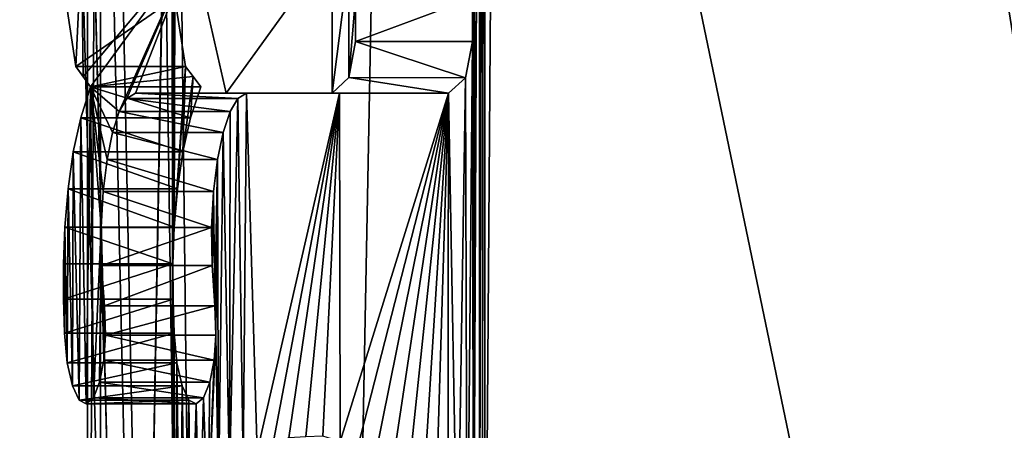
# Model space of a CAD drawing. Units: millimetres. Extents: x -26 to 26, y -432 to 10.
# Drawn here: x -9 to -7, y -421 to -420 of the extents above; entities that cross this region are included whole.
import ezdxf

# ---------------------------------------------------------------- set-up
doc = ezdxf.new("R2010")
doc.units = ezdxf.units.MM
doc.header["$LTSCALE"] = 127.314815
for name, color, linetype in [('100', 7, 'CONTINUOUS'), ('101', 7, 'CONTINUOUS'), ('102', 7, 'CONTINUOUS'), ('103', 7, 'CONTINUOUS'), ('104', 7, 'CONTINUOUS'), ('105', 7, 'CONTINUOUS'), ('106', 7, 'CONTINUOUS'), ('107', 7, 'CONTINUOUS'), ('108', 7, 'CONTINUOUS'), ('109', 7, 'CONTINUOUS'), ('110', 7, 'CONTINUOUS'), ('111', 7, 'CONTINUOUS'), ('112', 7, 'CONTINUOUS'), ('113', 7, 'CONTINUOUS'), ('114', 7, 'CONTINUOUS'), ('115', 7, 'CONTINUOUS'), ('118', 7, 'CONTINUOUS'), ('119', 7, 'CONTINUOUS'), ('120', 7, 'CONTINUOUS'), ('18', 7, 'CONTINUOUS'), ('781', 7, 'CONTINUOUS'), ('90', 7, 'CONTINUOUS'), ('91', 7, 'CONTINUOUS'), ('92', 7, 'CONTINUOUS'), ('93', 7, 'CONTINUOUS'), ('94', 7, 'CONTINUOUS'), ('95', 7, 'CONTINUOUS'), ('96', 7, 'CONTINUOUS'), ('97', 7, 'CONTINUOUS'), ('98', 7, 'CONTINUOUS'), ('99', 7, 'CONTINUOUS')]:
    doc.layers.add(name, color=color, linetype=linetype)

msp = doc.modelspace()

# ---------------------------------------------------------------- linework, layer by layer
at = {"layer": '100', "linetype": 'Continuous'}
for points in [[(-8.8409, -420.5114, -2.5453), (-8.641, -420.5528, -2.5166), (-8.8491, -420.5528, -2.5166), (-8.8409, -420.5114, -2.5453)], [(-8.6326, -420.5114, -2.5453), (-8.641, -420.5528, -2.5166), (-8.8409, -420.5114, -2.5453), (-8.6326, -420.5114, -2.5453)]]:
    msp.add_3dface(points, dxfattribs=at)
at = {"layer": '101', "linetype": 'Continuous'}
for points in [[(-8.8491, -420.5528, -2.5166), (-8.6527, -420.582, -2.476), (-8.8606, -420.582, -2.476), (-8.8491, -420.5528, -2.5166)], [(-8.641, -420.5528, -2.5166), (-8.6527, -420.582, -2.476), (-8.8491, -420.5528, -2.5166), (-8.641, -420.5528, -2.5166)]]:
    msp.add_3dface(points, dxfattribs=at)
at = {"layer": '102', "linetype": 'Continuous'}
for points in [[(-8.8606, -420.582, -2.476), (-8.6665, -420.5933, -2.4273), (-8.874, -420.5933, -2.4273), (-8.8606, -420.582, -2.476)], [(-8.6527, -420.582, -2.476), (-8.6665, -420.5933, -2.4273), (-8.8606, -420.582, -2.476), (-8.6527, -420.582, -2.476)]]:
    msp.add_3dface(points, dxfattribs=at)
at = {"layer": '103', "linetype": 'Continuous'}
for points in [[(-8.874, -420.5933, -2.4273), (-8.6805, -420.5869, -2.3768), (-8.8877, -420.5869, -2.3768), (-8.874, -420.5933, -2.4273)], [(-8.6665, -420.5933, -2.4273), (-8.6805, -420.5869, -2.3768), (-8.874, -420.5933, -2.4273), (-8.6665, -420.5933, -2.4273)]]:
    msp.add_3dface(points, dxfattribs=at)
at = {"layer": '104', "linetype": 'Continuous'}
for points in [[(-8.8877, -420.5869, -2.3768), (-8.6931, -420.5593, -2.3302), (-8.9, -420.5593, -2.3302), (-8.8877, -420.5869, -2.3768)], [(-8.6805, -420.5869, -2.3768), (-8.6931, -420.5593, -2.3302), (-8.8877, -420.5869, -2.3768), (-8.6805, -420.5869, -2.3768)]]:
    msp.add_3dface(points, dxfattribs=at)
at = {"layer": '105', "linetype": 'Continuous'}
for points in [[(-8.9, -420.5593, -2.3302), (-8.7031, -420.516, -2.2925), (-8.9098, -420.516, -2.2925), (-8.9, -420.5593, -2.3302)], [(-8.6931, -420.5593, -2.3302), (-8.7031, -420.516, -2.2925), (-8.9, -420.5593, -2.3302), (-8.6931, -420.5593, -2.3302)]]:
    msp.add_3dface(points, dxfattribs=at)
at = {"layer": '106', "linetype": 'Continuous'}
for points in [[(-8.9098, -420.516, -2.2925), (-8.7083, -420.4601, -2.2729), (-8.9148, -420.4601, -2.2729), (-8.9098, -420.516, -2.2925)], [(-8.7031, -420.516, -2.2925), (-8.7083, -420.4601, -2.2729), (-8.9098, -420.516, -2.2925), (-8.7031, -420.516, -2.2925)]]:
    msp.add_3dface(points, dxfattribs=at)
at = {"layer": '107', "linetype": 'Continuous'}
for points in [[(-8.9148, -420.4601, -2.2729), (-8.7103, -420.3961, -2.2649), (-8.9168, -420.3961, -2.2649), (-8.9148, -420.4601, -2.2729)], [(-8.7083, -420.4601, -2.2729), (-8.7103, -420.3961, -2.2649), (-8.9148, -420.4601, -2.2729), (-8.7083, -420.4601, -2.2729)]]:
    msp.add_3dface(points, dxfattribs=at)
at = {"layer": '108', "linetype": 'Continuous'}
for points in [[(-8.9168, -420.3961, -2.2649), (-8.7106, -420.3296, -2.2641), (-8.9171, -420.3296, -2.2641), (-8.9168, -420.3961, -2.2649)], [(-8.7103, -420.3961, -2.2649), (-8.7106, -420.3296, -2.2641), (-8.9168, -420.3961, -2.2649), (-8.7103, -420.3961, -2.2649)]]:
    msp.add_3dface(points, dxfattribs=at)
at = {"layer": '109', "linetype": 'Continuous'}
for points in [[(-8.9171, -420.3296, -2.2641), (-8.7106, -420.3296, -2.2641), (-8.9145, -420.2603, -2.2743), (-8.9171, -420.3296, -2.2641)], [(-8.7106, -420.3296, -2.2641), (-8.7079, -420.2603, -2.2743), (-8.9145, -420.2603, -2.2743), (-8.7106, -420.3296, -2.2641)]]:
    msp.add_3dface(points, dxfattribs=at)
at = {"layer": '110', "linetype": 'Continuous'}
for points in [[(-8.9145, -420.2603, -2.2743), (-8.7079, -420.2603, -2.2743), (-8.9084, -420.1885, -2.2979), (-8.9145, -420.2603, -2.2743)], [(-8.7079, -420.2603, -2.2743), (-8.7017, -420.1885, -2.2979), (-8.9084, -420.1885, -2.2979), (-8.7079, -420.2603, -2.2743)]]:
    msp.add_3dface(points, dxfattribs=at)
at = {"layer": '111', "linetype": 'Continuous'}
for points in [[(-8.9084, -420.1885, -2.2979), (-8.7017, -420.1885, -2.2979), (-8.8986, -420.1183, -2.3355), (-8.9084, -420.1885, -2.2979)], [(-8.7017, -420.1885, -2.2979), (-8.6917, -420.1183, -2.3355), (-8.8986, -420.1183, -2.3355), (-8.7017, -420.1885, -2.2979)]]:
    msp.add_3dface(points, dxfattribs=at)
at = {"layer": '112', "linetype": 'Continuous'}
for points in [[(-8.8986, -420.1183, -2.3355), (-8.6917, -420.1183, -2.3355), (-8.8844, -420.0546, -2.3888), (-8.8986, -420.1183, -2.3355)], [(-8.6917, -420.1183, -2.3355), (-8.6772, -420.0546, -2.3888), (-8.8844, -420.0546, -2.3888), (-8.6917, -420.1183, -2.3355)]]:
    msp.add_3dface(points, dxfattribs=at)
at = {"layer": '113', "linetype": 'Continuous'}
for points in [[(-8.8844, -420.0546, -2.3888), (-8.6772, -420.0546, -2.3888), (-8.8658, -419.9958, -2.4573), (-8.8844, -420.0546, -2.3888)], [(-8.6772, -420.0546, -2.3888), (-8.658, -419.9958, -2.4573), (-8.8658, -419.9958, -2.4573), (-8.6772, -420.0546, -2.3888)]]:
    msp.add_3dface(points, dxfattribs=at)
at = {"layer": '114', "linetype": 'Continuous'}
for points in [[(-8.8658, -419.9958, -2.4573), (-8.6869, -419.9579, -2.3532), (-8.894, -419.9579, -2.3532), (-8.8658, -419.9958, -2.4573)], [(-8.88, -419.9769, -2.4053), (-8.8658, -419.9958, -2.4573), (-8.894, -419.9579, -2.3532), (-8.88, -419.9769, -2.4053)], [(-8.6726, -419.9769, -2.4053), (-8.6869, -419.9579, -2.3532), (-8.8658, -419.9958, -2.4573), (-8.6726, -419.9769, -2.4053)], [(-8.658, -419.9958, -2.4573), (-8.6726, -419.9769, -2.4053), (-8.8658, -419.9958, -2.4573), (-8.658, -419.9958, -2.4573)]]:
    msp.add_3dface(points, dxfattribs=at)
at = {"layer": '115', "linetype": 'Continuous'}
for points in [[(-8.894, -419.9579, -2.3532), (-8.707, -419.8285, -2.2777), (-8.9135, -419.8282, -2.2777), (-8.894, -419.9579, -2.3532)], [(-8.6869, -419.9579, -2.3532), (-8.707, -419.8285, -2.2777), (-8.894, -419.9579, -2.3532), (-8.6869, -419.9579, -2.3532)]]:
    msp.add_3dface(points, dxfattribs=at)
at = {"layer": '118', "linetype": 'Continuous'}
for points in [[(-8.1455, -419.8281, -3.8276), (-8.1455, -419.9107, -3.8276), (-8.366, -419.9107, -3.8276), (-8.1455, -419.8281, -3.8276)], [(-8.366, -419.8281, -3.8276), (-8.1455, -419.8281, -3.8276), (-8.366, -419.9107, -3.8276), (-8.366, -419.8281, -3.8276)]]:
    msp.add_3dface(points, dxfattribs=at)
at = {"layer": '119', "linetype": 'Continuous'}
for points in [[(-8.366, -419.9107, -3.8276), (-8.1587, -419.979, -3.7994), (-8.3787, -419.9788, -3.7999), (-8.366, -419.9107, -3.8276)], [(-8.1455, -419.9107, -3.8276), (-8.1587, -419.979, -3.7994), (-8.366, -419.9107, -3.8276), (-8.1455, -419.9107, -3.8276)], [(-8.3787, -419.9788, -3.7999), (-8.1906, -420.0082, -3.7302), (-8.4099, -420.0082, -3.7302), (-8.3787, -419.9788, -3.7999)], [(-8.1587, -419.979, -3.7994), (-8.1906, -420.0082, -3.7302), (-8.3787, -419.9788, -3.7999), (-8.1587, -419.979, -3.7994)]]:
    msp.add_3dface(points, dxfattribs=at)
at = {"layer": '120', "linetype": 'Continuous'}
for points in [[(-8.5717, -420.0082, -2.7435), (-8.7814, -420.0082, -2.7435), (-8.6102, -420.0082, -3.241), (-8.5717, -420.0082, -2.7435)], [(-8.3962, -420.0082, -3.2409), (-8.5717, -420.0082, -2.7435), (-8.6102, -420.0082, -3.241), (-8.3962, -420.0082, -3.2409)], [(-8.4099, -420.0082, -3.7302), (-8.3962, -420.0082, -3.2409), (-8.6102, -420.0082, -3.241), (-8.4099, -420.0082, -3.7302)], [(-8.1906, -420.0082, -3.7302), (-8.3962, -420.0082, -3.2409), (-8.4099, -420.0082, -3.7302), (-8.1906, -420.0082, -3.7302)]]:
    msp.add_3dface(points, dxfattribs=at)
at = {"layer": '18', "linetype": 'Continuous'}
for points in [[(-5.2901, -42.3, -7.2812), (-5.2908, -431.5, -7.2806), (-8.1222, -421.2982, -3.8769), (-5.2901, -42.3, -7.2812)], [(-5.2901, -42.3, -7.2812), (-8.1222, -421.2982, -3.8769), (-8.1222, -417.0457, -3.8769), (-5.2901, -42.3, -7.2812)], [(-8.5594, -431.5, 2.7816), (-8.9996, -414.2288, -0.0795), (-8.8717, -409.1766, -1.5143), (-8.5594, -431.5, 2.7816)], [(-8.8717, -417.6095, -1.5143), (-8.5594, -431.5, 2.7816), (-8.8717, -409.1766, -1.5143), (-8.8717, -417.6095, -1.5143)], [(-8.9996, -414.2288, -0.0795), (-8.5594, -431.5, 2.7816), (-8.9975, -415.5084, 0.2128), (-8.9996, -414.2288, -0.0795)], [(-8.9975, -415.5084, 0.2128), (-8.5594, -431.5, 2.7816), (-8.9403, -416.5416, 1.0347), (-8.9975, -415.5084, 0.2128)], [(-7.6579, -416.5344, 4.7282), (-5.2899, -431.5, 7.2813), (-7.0985, -415.5325, 5.5327), (-7.6579, -416.5344, 4.7282)], [(-8.2845, -417.1165, 3.5167), (-5.2899, -431.5, 7.2813), (-7.6579, -416.5344, 4.7282), (-8.2845, -417.1165, 3.5167)], [(-8.9403, -416.5416, 1.0347), (-8.5594, -431.5, 2.7816), (-8.7253, -417.1086, 2.2065), (-8.9403, -416.5416, 1.0347)], [(-8.1222, -421.2982, -3.8769), (-8.127, -421.2197, -3.8668), (-8.1222, -417.0457, -3.8769), (-8.1222, -421.2982, -3.8769)], [(-8.1222, -417.0457, -3.8769), (-8.127, -421.2197, -3.8668), (-8.1247, -417.1219, -3.8716), (-8.1222, -417.0457, -3.8769)], [(-8.7253, -417.1086, 2.2065), (-8.5594, -431.5, 2.7816), (-8.2845, -417.1165, 3.5167), (-8.7253, -417.1086, 2.2065)], [(-8.5594, -431.5, 2.7816), (-5.2899, -431.5, 7.2813), (-8.2845, -417.1165, 3.5167), (-8.5594, -431.5, 2.7816)], [(-8.1318, -421.1411, -3.8567), (-8.1322, -418.5396, -3.8559), (-8.1247, -417.1219, -3.8716), (-8.1318, -421.1411, -3.8567)], [(-8.127, -421.2197, -3.8668), (-8.1318, -421.1411, -3.8567), (-8.1247, -417.1219, -3.8716), (-8.127, -421.2197, -3.8668)], [(-8.8717, -421.8602, -1.5143), (-8.5594, -431.5, 2.7816), (-8.8717, -417.6095, -1.5143), (-8.8717, -421.8602, -1.5143)], [(-8.8469, -417.7499, -1.6532), (-8.8717, -421.8602, -1.5143), (-8.8717, -417.6095, -1.5143), (-8.8469, -417.7499, -1.6532)], [(-8.847, -421.7225, -1.6526), (-8.8717, -421.8602, -1.5143), (-8.8469, -417.7499, -1.6532), (-8.847, -421.7225, -1.6526)], [(-8.7657, -421.7225, -2.0404), (-8.847, -421.7225, -1.6526), (-8.8469, -417.7499, -1.6532), (-8.7657, -421.7225, -2.0404)], [(-8.7109, -418.6509, -2.2628), (-8.7657, -421.7225, -2.0404), (-8.8469, -417.7499, -1.6532), (-8.7109, -418.6509, -2.2628)], [(-8.1318, -421.1411, -3.8567), (-8.1434, -421.0722, -3.832), (-8.1322, -418.5396, -3.8559), (-8.1318, -421.1411, -3.8567)], [(-8.1322, -418.5396, -3.8559), (-8.1434, -421.0722, -3.832), (-8.1329, -418.6056, -3.8543), (-8.1322, -418.5396, -3.8559)], [(-8.1329, -418.6056, -3.8543), (-8.1434, -421.0722, -3.832), (-8.1336, -418.6715, -3.8528), (-8.1329, -418.6056, -3.8543)], [(-8.7109, -418.6509, -2.2628), (-8.7114, -418.7149, -2.2609), (-8.7657, -421.7225, -2.0404), (-8.7109, -418.6509, -2.2628)], [(-8.1336, -418.6715, -3.8528), (-8.1434, -421.0722, -3.832), (-8.1407, -418.7392, -3.8379), (-8.1336, -418.6715, -3.8528)], [(-8.7119, -418.779, -2.2589), (-8.7657, -421.7225, -2.0404), (-8.7114, -418.7149, -2.2609), (-8.7119, -418.779, -2.2589)], [(-8.1434, -421.0722, -3.832), (-8.1455, -419.9107, -3.8276), (-8.1407, -418.7392, -3.8379), (-8.1434, -421.0722, -3.832)], [(-8.1455, -419.9107, -3.8276), (-8.1455, -419.8281, -3.8276), (-8.1407, -418.7392, -3.8379), (-8.1455, -419.9107, -3.8276)], [(-8.7113, -421.3253, -2.2614), (-8.7657, -421.7225, -2.0404), (-8.7119, -418.779, -2.2589), (-8.7113, -421.3253, -2.2614)], [(-8.7109, -418.8387, -2.2628), (-8.7113, -421.3253, -2.2614), (-8.7119, -418.779, -2.2589), (-8.7109, -418.8387, -2.2628)], [(-8.7106, -420.3296, -2.2641), (-8.7113, -421.3253, -2.2614), (-8.7109, -418.8387, -2.2628), (-8.7106, -420.3296, -2.2641)], [(-8.7099, -418.8984, -2.2667), (-8.7106, -420.3296, -2.2641), (-8.7109, -418.8387, -2.2628), (-8.7099, -418.8984, -2.2667)], [(-8.7069, -418.9536, -2.2782), (-8.7106, -420.3296, -2.2641), (-8.7099, -418.8984, -2.2667), (-8.7069, -418.9536, -2.2782)], [(-8.7079, -420.2603, -2.2743), (-8.7106, -420.3296, -2.2641), (-8.7069, -418.9536, -2.2782), (-8.7079, -420.2603, -2.2743)], [(-8.707, -419.8285, -2.2777), (-8.7079, -420.2603, -2.2743), (-8.7069, -418.9536, -2.2782), (-8.707, -419.8285, -2.2777)], [(-8.6869, -419.9579, -2.3532), (-8.7079, -420.2603, -2.2743), (-8.707, -419.8285, -2.2777), (-8.6869, -419.9579, -2.3532)], [(-8.1455, -419.9107, -3.8276), (-8.155, -421.0032, -3.8073), (-8.1587, -419.979, -3.7994), (-8.1455, -419.9107, -3.8276)], [(-8.1434, -421.0722, -3.832), (-8.155, -421.0032, -3.8073), (-8.1455, -419.9107, -3.8276), (-8.1434, -421.0722, -3.832)], [(-8.7017, -420.1885, -2.2979), (-8.7079, -420.2603, -2.2743), (-8.6869, -419.9579, -2.3532), (-8.7017, -420.1885, -2.2979)], [(-8.6917, -420.1183, -2.3355), (-8.7017, -420.1885, -2.2979), (-8.6869, -419.9579, -2.3532), (-8.6917, -420.1183, -2.3355)], [(-8.6726, -419.9769, -2.4053), (-8.6917, -420.1183, -2.3355), (-8.6869, -419.9579, -2.3532), (-8.6726, -419.9769, -2.4053)], [(-8.6772, -420.0546, -2.3888), (-8.6917, -420.1183, -2.3355), (-8.6726, -419.9769, -2.4053), (-8.6772, -420.0546, -2.3888)], [(-8.658, -419.9958, -2.4573), (-8.6772, -420.0546, -2.3888), (-8.6726, -419.9769, -2.4053), (-8.658, -419.9958, -2.4573)], [(-8.1587, -419.979, -3.7994), (-8.1734, -420.9429, -3.7677), (-8.1906, -420.0082, -3.7302), (-8.1587, -419.979, -3.7994)], [(-8.155, -421.0032, -3.8073), (-8.1734, -420.9429, -3.7677), (-8.1587, -419.979, -3.7994), (-8.155, -421.0032, -3.8073)], [(-8.5717, -420.0082, -2.7435), (-8.5782, -420.7099, -2.7231), (-8.5883, -420.0183, -2.691), (-8.5717, -420.0082, -2.7435)], [(-8.5517, -420.6842, -2.805), (-8.5782, -420.7099, -2.7231), (-8.5717, -420.0082, -2.7435), (-8.5517, -420.6842, -2.805)], [(-8.3962, -420.0082, -3.2409), (-8.5517, -420.6842, -2.805), (-8.5717, -420.0082, -2.7435), (-8.3962, -420.0082, -3.2409)], [(-8.5222, -420.6709, -2.8936), (-8.5517, -420.6842, -2.805), (-8.3962, -420.0082, -3.2409), (-8.5222, -420.6709, -2.8936)], [(-8.4917, -420.6576, -2.9817), (-8.5222, -420.6709, -2.8936), (-8.3962, -420.0082, -3.2409), (-8.4917, -420.6576, -2.9817)], [(-8.46, -420.656, -3.0706), (-8.4917, -420.6576, -2.9817), (-8.3962, -420.0082, -3.2409), (-8.46, -420.656, -3.0706)], [(-8.4274, -420.6543, -3.1589), (-8.46, -420.656, -3.0706), (-8.3962, -420.0082, -3.2409), (-8.4274, -420.6543, -3.1589)], [(-8.3948, -420.6645, -3.2447), (-8.4274, -420.6543, -3.1589), (-8.3962, -420.0082, -3.2409), (-8.3948, -420.6645, -3.2447)], [(-8.1906, -420.0082, -3.7302), (-8.3948, -420.6645, -3.2447), (-8.3962, -420.0082, -3.2409), (-8.1906, -420.0082, -3.7302)], [(-8.3613, -420.6746, -3.3299), (-8.3948, -420.6645, -3.2447), (-8.1906, -420.0082, -3.7302), (-8.3613, -420.6746, -3.3299)], [(-8.3298, -420.696, -3.408), (-8.3613, -420.6746, -3.3299), (-8.1906, -420.0082, -3.7302), (-8.3298, -420.696, -3.408)], [(-8.2976, -420.7172, -3.4856), (-8.3298, -420.696, -3.408), (-8.1906, -420.0082, -3.7302), (-8.2976, -420.7172, -3.4856)], [(-8.2688, -420.7511, -3.5535), (-8.2976, -420.7172, -3.4856), (-8.1906, -420.0082, -3.7302), (-8.2688, -420.7511, -3.5535)], [(-8.2394, -420.7848, -3.621), (-8.2688, -420.7511, -3.5535), (-8.1906, -420.0082, -3.7302), (-8.2394, -420.7848, -3.621)], [(-8.2157, -420.8337, -3.6746), (-8.2394, -420.7848, -3.621), (-8.1906, -420.0082, -3.7302), (-8.2157, -420.8337, -3.6746)], [(-8.1916, -420.8824, -3.728), (-8.2157, -420.8337, -3.6746), (-8.1906, -420.0082, -3.7302), (-8.1916, -420.8824, -3.728)], [(-8.1734, -420.9429, -3.7677), (-8.1916, -420.8824, -3.728), (-8.1906, -420.0082, -3.7302), (-8.1734, -420.9429, -3.7677)], [(-8.5782, -420.7099, -2.7231), (-8.6038, -420.7358, -2.6408), (-8.5883, -420.0183, -2.691), (-8.5782, -420.7099, -2.7231)], [(-8.5883, -420.0183, -2.691), (-8.6038, -420.7358, -2.6408), (-8.6028, -420.0425, -2.6441), (-8.5883, -420.0183, -2.691)], [(-8.6028, -420.0425, -2.6441), (-8.6038, -420.7358, -2.6408), (-8.6157, -420.0821, -2.6017), (-8.6028, -420.0425, -2.6441)], [(-8.6157, -420.0821, -2.6017), (-8.6245, -420.7756, -2.5724), (-8.6262, -420.1333, -2.5669), (-8.6157, -420.0821, -2.6017)], [(-8.6038, -420.7358, -2.6408), (-8.6245, -420.7756, -2.5724), (-8.6157, -420.0821, -2.6017), (-8.6038, -420.7358, -2.6408)], [(-8.6337, -420.1936, -2.5416), (-8.6262, -420.1333, -2.5669), (-8.6316, -420.409, -2.5486), (-8.6337, -420.1936, -2.5416)], [(-8.6316, -420.409, -2.5486), (-8.6262, -420.1333, -2.5669), (-8.6297, -420.4641, -2.5552), (-8.6316, -420.409, -2.5486)], [(-8.6262, -420.1333, -2.5669), (-8.6245, -420.7756, -2.5724), (-8.6297, -420.4641, -2.5552), (-8.6262, -420.1333, -2.5669)], [(-8.6376, -420.261, -2.5284), (-8.6337, -420.1936, -2.5416), (-8.6367, -420.3325, -2.5311), (-8.6376, -420.261, -2.5284)], [(-8.6367, -420.3325, -2.5311), (-8.6337, -420.1936, -2.5416), (-8.6316, -420.409, -2.5486), (-8.6367, -420.3325, -2.5311)], [(-8.7103, -420.3961, -2.2649), (-8.7113, -421.3253, -2.2614), (-8.7106, -420.3296, -2.2641), (-8.7103, -420.3961, -2.2649)], [(-8.7097, -421.2519, -2.2673), (-8.7113, -421.3253, -2.2614), (-8.7103, -420.3961, -2.2649), (-8.7097, -421.2519, -2.2673)], [(-8.7083, -420.4601, -2.2729), (-8.7097, -421.2519, -2.2673), (-8.7103, -420.3961, -2.2649), (-8.7083, -420.4601, -2.2729)], [(-8.7082, -421.1785, -2.2732), (-8.7097, -421.2519, -2.2673), (-8.7083, -420.4601, -2.2729), (-8.7082, -421.1785, -2.2732)], [(-8.7031, -420.516, -2.2925), (-8.7082, -421.1785, -2.2732), (-8.7083, -420.4601, -2.2729), (-8.7031, -420.516, -2.2925)], [(-8.6245, -420.7756, -2.5724), (-8.6447, -420.8157, -2.5037), (-8.6297, -420.4641, -2.5552), (-8.6245, -420.7756, -2.5724)], [(-8.6297, -420.4641, -2.5552), (-8.6447, -420.8157, -2.5037), (-8.6326, -420.5114, -2.5453), (-8.6297, -420.4641, -2.5552)], [(-8.6326, -420.5114, -2.5453), (-8.6447, -420.8157, -2.5037), (-8.641, -420.5528, -2.5166), (-8.6326, -420.5114, -2.5453)], [(-8.7024, -421.11, -2.2954), (-8.7082, -421.1785, -2.2732), (-8.7031, -420.516, -2.2925), (-8.7024, -421.11, -2.2954)], [(-8.6965, -421.0415, -2.3176), (-8.7024, -421.11, -2.2954), (-8.7031, -420.516, -2.2925), (-8.6965, -421.0415, -2.3176)], [(-8.6931, -420.5593, -2.3302), (-8.6965, -421.0415, -2.3176), (-8.7031, -420.516, -2.2925), (-8.6931, -420.5593, -2.3302)], [(-8.6862, -420.9799, -2.3558), (-8.6965, -421.0415, -2.3176), (-8.6931, -420.5593, -2.3302), (-8.6862, -420.9799, -2.3558)], [(-8.6805, -420.5869, -2.3768), (-8.6862, -420.9799, -2.3558), (-8.6931, -420.5593, -2.3302), (-8.6805, -420.5869, -2.3768)], [(-8.641, -420.5528, -2.5166), (-8.6447, -420.8157, -2.5037), (-8.6527, -420.582, -2.476), (-8.641, -420.5528, -2.5166)], [(-8.6527, -420.582, -2.476), (-8.6604, -420.8669, -2.4489), (-8.6665, -420.5933, -2.4273), (-8.6527, -420.582, -2.476)], [(-8.6447, -420.8157, -2.5037), (-8.6604, -420.8669, -2.4489), (-8.6527, -420.582, -2.476), (-8.6447, -420.8157, -2.5037)], [(-8.6758, -420.9183, -2.394), (-8.6862, -420.9799, -2.3558), (-8.6805, -420.5869, -2.3768), (-8.6758, -420.9183, -2.394)], [(-8.6665, -420.5933, -2.4273), (-8.6758, -420.9183, -2.394), (-8.6805, -420.5869, -2.3768), (-8.6665, -420.5933, -2.4273)], [(-8.6604, -420.8669, -2.4489), (-8.6758, -420.9183, -2.394), (-8.6665, -420.5933, -2.4273), (-8.6604, -420.8669, -2.4489)]]:
    msp.add_3dface(points, dxfattribs=at)
at = {"layer": '781', "linetype": 'Continuous'}
for points in [[(-8.894, -419.9579, -2.3532), (-8.9135, -419.8282, -2.2777), (-8.8833, -419.7307, -2.3932), (-8.894, -419.9579, -2.3532)], [(-8.88, -419.9769, -2.4053), (-8.894, -419.9579, -2.3532), (-8.8833, -419.7307, -2.3932), (-8.88, -419.9769, -2.4053)], [(-8.88, -419.9769, -2.4053), (-8.8833, -419.7307, -2.3932), (-8.6731, -419.7307, -3.0689), (-8.88, -419.9769, -2.4053)], [(-8.8658, -419.9958, -2.4573), (-8.88, -419.9769, -2.4053), (-8.6731, -419.7307, -3.0689), (-8.8658, -419.9958, -2.4573)], [(-8.8119, -420.0425, -2.6441), (-8.8658, -419.9958, -2.4573), (-8.6731, -419.7307, -3.0689), (-8.8119, -420.0425, -2.6441)], [(-8.7976, -420.0183, -2.691), (-8.8119, -420.0425, -2.6441), (-8.6731, -419.7307, -3.0689), (-8.7976, -420.0183, -2.691)], [(-8.7814, -420.0082, -2.7435), (-8.7976, -420.0183, -2.691), (-8.6731, -419.7307, -3.0689), (-8.7814, -420.0082, -2.7435)], [(-8.7814, -420.0082, -2.7435), (-8.6731, -419.7307, -3.0689), (-8.6102, -420.0082, -3.241), (-8.7814, -420.0082, -2.7435)], [(-8.6731, -419.7307, -3.0689), (-8.4099, -419.7307, -3.7302), (-8.6102, -420.0082, -3.241), (-8.6731, -419.7307, -3.0689)], [(-8.4099, -419.7307, -3.7302), (-8.4099, -420.0082, -3.7302), (-8.6102, -420.0082, -3.241), (-8.4099, -419.7307, -3.7302)], [(-8.4099, -419.7307, -3.7302), (-8.3786, -419.7603, -3.8001), (-8.4099, -420.0082, -3.7302), (-8.4099, -419.7307, -3.7302)], [(-8.3786, -419.7603, -3.8001), (-8.3787, -419.9788, -3.7999), (-8.4099, -420.0082, -3.7302), (-8.3786, -419.7603, -3.8001)], [(-8.3786, -419.7603, -3.8001), (-8.366, -419.8281, -3.8276), (-8.3787, -419.9788, -3.7999), (-8.3786, -419.7603, -3.8001)], [(-8.366, -419.8281, -3.8276), (-8.366, -419.9107, -3.8276), (-8.3787, -419.9788, -3.7999), (-8.366, -419.8281, -3.8276)], [(-8.874, -420.5933, -2.4273), (-8.8844, -420.0546, -2.3888), (-8.8658, -419.9958, -2.4573), (-8.874, -420.5933, -2.4273)], [(-8.8606, -420.582, -2.476), (-8.874, -420.5933, -2.4273), (-8.8658, -419.9958, -2.4573), (-8.8606, -420.582, -2.476)], [(-8.8119, -420.0425, -2.6441), (-8.8245, -420.0821, -2.6017), (-8.8658, -419.9958, -2.4573), (-8.8119, -420.0425, -2.6441)], [(-8.8245, -420.0821, -2.6017), (-8.8346, -420.1333, -2.5669), (-8.8658, -419.9958, -2.4573), (-8.8245, -420.0821, -2.6017)], [(-8.8346, -420.1333, -2.5669), (-8.842, -420.1936, -2.5416), (-8.8658, -419.9958, -2.4573), (-8.8346, -420.1333, -2.5669)], [(-8.842, -420.1936, -2.5416), (-8.8458, -420.261, -2.5284), (-8.8658, -419.9958, -2.4573), (-8.842, -420.1936, -2.5416)], [(-8.8458, -420.261, -2.5284), (-8.8606, -420.582, -2.476), (-8.8658, -419.9958, -2.4573), (-8.8458, -420.261, -2.5284)], [(-8.8877, -420.5869, -2.3768), (-8.8986, -420.1183, -2.3355), (-8.8844, -420.0546, -2.3888), (-8.8877, -420.5869, -2.3768)], [(-8.874, -420.5933, -2.4273), (-8.8877, -420.5869, -2.3768), (-8.8844, -420.0546, -2.3888), (-8.874, -420.5933, -2.4273)], [(-8.9, -420.5593, -2.3302), (-8.9084, -420.1885, -2.2979), (-8.8986, -420.1183, -2.3355), (-8.9, -420.5593, -2.3302)], [(-8.8877, -420.5869, -2.3768), (-8.9, -420.5593, -2.3302), (-8.8986, -420.1183, -2.3355), (-8.8877, -420.5869, -2.3768)], [(-8.9098, -420.516, -2.2925), (-8.9145, -420.2603, -2.2743), (-8.9084, -420.1885, -2.2979), (-8.9098, -420.516, -2.2925)], [(-8.9, -420.5593, -2.3302), (-8.9098, -420.516, -2.2925), (-8.9084, -420.1885, -2.2979), (-8.9, -420.5593, -2.3302)], [(-8.9148, -420.4601, -2.2729), (-8.9171, -420.3296, -2.2641), (-8.9145, -420.2603, -2.2743), (-8.9148, -420.4601, -2.2729)], [(-8.9098, -420.516, -2.2925), (-8.9148, -420.4601, -2.2729), (-8.9145, -420.2603, -2.2743), (-8.9098, -420.516, -2.2925)], [(-8.8458, -420.261, -2.5284), (-8.8491, -420.5528, -2.5166), (-8.8606, -420.582, -2.476), (-8.8458, -420.261, -2.5284)], [(-8.8458, -420.261, -2.5284), (-8.845, -420.3325, -2.5311), (-8.8491, -420.5528, -2.5166), (-8.8458, -420.261, -2.5284)], [(-8.9148, -420.4601, -2.2729), (-8.9168, -420.3961, -2.2649), (-8.9171, -420.3296, -2.2641), (-8.9148, -420.4601, -2.2729)], [(-8.845, -420.3325, -2.5311), (-8.8409, -420.5114, -2.5453), (-8.8491, -420.5528, -2.5166), (-8.845, -420.3325, -2.5311)], [(-8.845, -420.3325, -2.5311), (-8.8399, -420.409, -2.5486), (-8.8409, -420.5114, -2.5453), (-8.845, -420.3325, -2.5311)], [(-8.8399, -420.409, -2.5486), (-8.838, -420.4641, -2.5552), (-8.8409, -420.5114, -2.5453), (-8.8399, -420.409, -2.5486)]]:
    msp.add_3dface(points, dxfattribs=at)
at = {"layer": '90', "linetype": 'Continuous'}
for points in [[(-8.7814, -420.0082, -2.7435), (-8.5883, -420.0183, -2.691), (-8.7976, -420.0183, -2.691), (-8.7814, -420.0082, -2.7435)], [(-8.5717, -420.0082, -2.7435), (-8.5883, -420.0183, -2.691), (-8.7814, -420.0082, -2.7435), (-8.5717, -420.0082, -2.7435)]]:
    msp.add_3dface(points, dxfattribs=at)
at = {"layer": '91', "linetype": 'Continuous'}
for points in [[(-8.7976, -420.0183, -2.691), (-8.6028, -420.0425, -2.6441), (-8.8119, -420.0425, -2.6441), (-8.7976, -420.0183, -2.691)], [(-8.5883, -420.0183, -2.691), (-8.6028, -420.0425, -2.6441), (-8.7976, -420.0183, -2.691), (-8.5883, -420.0183, -2.691)]]:
    msp.add_3dface(points, dxfattribs=at)
at = {"layer": '92', "linetype": 'Continuous'}
for points in [[(-8.8119, -420.0425, -2.6441), (-8.6157, -420.0821, -2.6017), (-8.8245, -420.0821, -2.6017), (-8.8119, -420.0425, -2.6441)], [(-8.6028, -420.0425, -2.6441), (-8.6157, -420.0821, -2.6017), (-8.8119, -420.0425, -2.6441), (-8.6028, -420.0425, -2.6441)]]:
    msp.add_3dface(points, dxfattribs=at)
at = {"layer": '93', "linetype": 'Continuous'}
for points in [[(-8.8245, -420.0821, -2.6017), (-8.6262, -420.1333, -2.5669), (-8.8346, -420.1333, -2.5669), (-8.8245, -420.0821, -2.6017)], [(-8.6157, -420.0821, -2.6017), (-8.6262, -420.1333, -2.5669), (-8.8245, -420.0821, -2.6017), (-8.6157, -420.0821, -2.6017)]]:
    msp.add_3dface(points, dxfattribs=at)
at = {"layer": '94', "linetype": 'Continuous'}
for points in [[(-8.8346, -420.1333, -2.5669), (-8.6337, -420.1936, -2.5416), (-8.842, -420.1936, -2.5416), (-8.8346, -420.1333, -2.5669)], [(-8.6262, -420.1333, -2.5669), (-8.6337, -420.1936, -2.5416), (-8.8346, -420.1333, -2.5669), (-8.6262, -420.1333, -2.5669)]]:
    msp.add_3dface(points, dxfattribs=at)
at = {"layer": '95', "linetype": 'Continuous'}
for points in [[(-8.842, -420.1936, -2.5416), (-8.6376, -420.261, -2.5284), (-8.8458, -420.261, -2.5284), (-8.842, -420.1936, -2.5416)], [(-8.6337, -420.1936, -2.5416), (-8.6376, -420.261, -2.5284), (-8.842, -420.1936, -2.5416), (-8.6337, -420.1936, -2.5416)]]:
    msp.add_3dface(points, dxfattribs=at)
at = {"layer": '96', "linetype": 'Continuous'}
for points in [[(-8.8458, -420.261, -2.5284), (-8.6376, -420.261, -2.5284), (-8.845, -420.3325, -2.5311), (-8.8458, -420.261, -2.5284)], [(-8.6376, -420.261, -2.5284), (-8.6367, -420.3325, -2.5311), (-8.845, -420.3325, -2.5311), (-8.6376, -420.261, -2.5284)]]:
    msp.add_3dface(points, dxfattribs=at)
at = {"layer": '97', "linetype": 'Continuous'}
for points in [[(-8.845, -420.3325, -2.5311), (-8.6367, -420.3325, -2.5311), (-8.8399, -420.409, -2.5486), (-8.845, -420.3325, -2.5311)], [(-8.6367, -420.3325, -2.5311), (-8.6316, -420.409, -2.5486), (-8.8399, -420.409, -2.5486), (-8.6367, -420.3325, -2.5311)]]:
    msp.add_3dface(points, dxfattribs=at)
at = {"layer": '98', "linetype": 'Continuous'}
for points in [[(-8.8399, -420.409, -2.5486), (-8.6316, -420.409, -2.5486), (-8.838, -420.4641, -2.5552), (-8.8399, -420.409, -2.5486)], [(-8.6316, -420.409, -2.5486), (-8.6297, -420.4641, -2.5552), (-8.838, -420.4641, -2.5552), (-8.6316, -420.409, -2.5486)]]:
    msp.add_3dface(points, dxfattribs=at)
at = {"layer": '99', "linetype": 'Continuous'}
for points in [[(-8.838, -420.4641, -2.5552), (-8.6326, -420.5114, -2.5453), (-8.8409, -420.5114, -2.5453), (-8.838, -420.4641, -2.5552)], [(-8.6297, -420.4641, -2.5552), (-8.6326, -420.5114, -2.5453), (-8.838, -420.4641, -2.5552), (-8.6297, -420.4641, -2.5552)]]:
    msp.add_3dface(points, dxfattribs=at)

doc.saveas('drawing.dxf')
